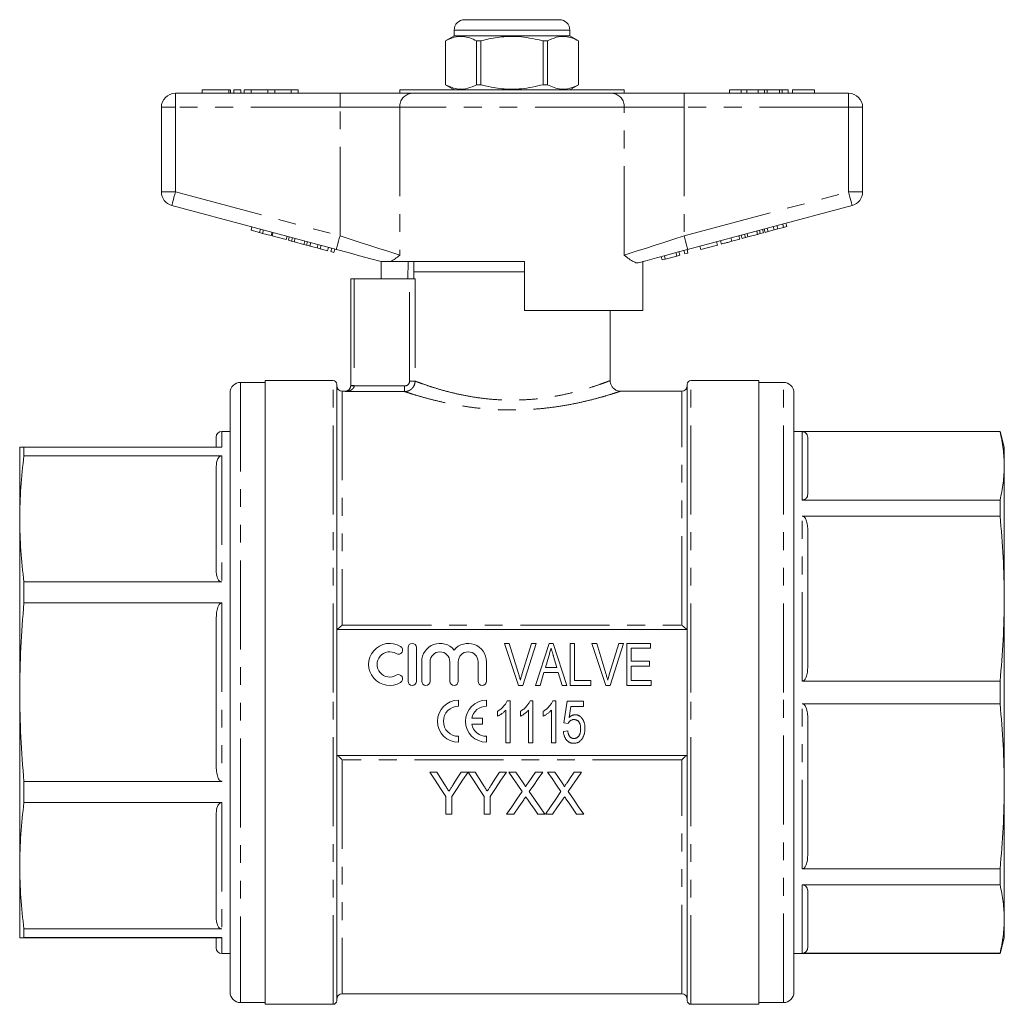
# Model space of a CAD drawing. Units: millimetres. Extents: x 168 to 239, y 88 to 258.
# Drawn here: x 168 to 239, y 188 to 258 of the extents above; entities that cross this region are included whole.
import ezdxf

# ---------------------------------------------------------------- set-up
doc = ezdxf.new("R2010")
doc.units = ezdxf.units.MM
doc.linetypes.add('PHANTOM', pattern=[12.7, 6.35, -1.27, 1.27, -1.27, 1.27, -1.27])

msp = doc.modelspace()

# ---------------------------------------------------------------- linework, layer by layer
at = {"color": 7, "linetype": 'Continuous', "lineweight": 15}
for p, q in [((200.034, 258.194), (203.409, 258.194)), ((203.409, 258.194), (206.784, 258.194)), ((199.284, 257.444), (199.284, 257.044)), ((207.534, 257.044), (207.534, 257.444)), ((199.284, 257.044), (198.659, 256.683)), ((198.659, 256.683), (198.659, 253.555)), ((198.663, 256.683), (198.659, 256.683)), ((198.663, 253.555), (198.663, 256.683)), ((207.534, 257.044), (199.284, 257.044)), ((200.881, 256.683), (200.881, 253.555)), ((201.191, 256.683), (200.881, 256.683)), ((201.191, 253.555), (201.191, 256.683)), ((205.628, 256.683), (205.628, 253.555)), ((205.937, 256.683), (205.628, 256.683)), ((205.937, 253.555), (205.937, 256.683)), ((208.159, 256.683), (207.534, 257.044)), ((208.159, 256.683), (208.156, 256.683)), ((208.156, 256.683), (208.156, 253.555)), ((208.159, 253.555), (208.159, 256.683)), ((179.409, 252.944), (191.146, 252.944)), ((181.323, 253.194), (181.323, 252.944)), ((181.323, 253.194), (183.224, 253.194)), ((183.224, 253.194), (183.344, 253.194)), ((183.344, 252.944), (183.344, 253.194)), ((183.574, 253.194), (183.574, 252.944)), ((183.574, 253.194), (184.074, 253.194)), ((184.074, 253.194), (184.074, 252.944)), ((184.324, 253.194), (184.324, 252.944)), ((184.324, 253.194), (184.824, 253.194)), ((184.824, 253.194), (184.824, 252.944)), ((184.824, 253.194), (185.998, 253.194)), ((185.998, 253.194), (185.998, 252.944)), ((185.998, 253.194), (186.498, 253.194)), ((186.498, 253.194), (186.498, 252.944)), ((186.498, 253.194), (187.672, 253.194)), ((187.672, 253.194), (187.672, 252.944)), ((187.672, 253.194), (188.172, 253.194)), ((188.172, 253.194), (188.172, 252.944)), ((191.146, 252.944), (196.265, 252.944)), ((195.409, 253.194), (195.409, 252.944)), ((195.409, 253.194), (203.409, 253.194)), ((196.23, 253.206), (196.23, 253.194)), ((196.265, 252.944), (210.554, 252.944)), ((196.342, 253.194), (196.342, 253.206)), ((196.657, 253.206), (196.657, 253.194)), ((196.749, 253.194), (196.749, 253.206)), ((197.015, 253.194), (197.015, 253.206)), ((197.3, 253.206), (197.3, 253.194)), ((197.429, 253.194), (197.429, 253.206)), ((197.746, 253.194), (197.746, 253.206)), ((197.972, 253.194), (197.972, 253.206)), ((198.255, 253.206), (198.255, 253.194)), ((198.659, 253.555), (199.284, 253.194)), ((198.663, 253.555), (198.659, 253.555)), ((198.865, 253.206), (198.865, 253.194)), ((199.493, 253.194), (199.493, 253.206)), ((200.22, 253.206), (200.22, 253.194)), ((200.401, 253.194), (200.401, 253.206)), ((200.606, 253.194), (200.606, 253.206)), ((200.69, 253.206), (200.69, 253.194)), ((200.866, 253.194), (200.866, 253.206)), ((201.191, 253.555), (200.881, 253.555)), ((201.362, 253.194), (201.362, 253.206)), ((202.385, 253.206), (202.385, 253.194)), ((203.409, 253.194), (211.409, 253.194)), ((203.546, 253.206), (203.546, 253.194)), ((203.884, 253.206), (203.884, 253.194)), ((204.162, 253.206), (204.162, 253.194)), ((204.787, 253.206), (204.787, 253.194)), ((204.804, 253.206), (204.804, 253.194)), ((205.395, 253.206), (205.395, 253.194)), ((205.439, 253.206), (205.439, 253.194)), ((205.937, 253.555), (205.628, 253.555)), ((205.822, 253.194), (205.822, 253.206)), ((205.823, 253.194), (205.823, 253.206)), ((206.206, 253.206), (206.206, 253.194)), ((206.652, 253.194), (206.652, 253.206)), ((206.725, 253.206), (206.725, 253.194)), ((206.785, 253.194), (206.785, 253.206)), ((207.165, 253.194), (207.165, 253.206)), ((207.347, 253.194), (207.347, 253.206)), ((207.534, 253.194), (208.159, 253.555)), ((207.657, 253.194), (207.657, 253.206)), ((208.052, 253.206), (208.052, 253.194)), ((208.119, 253.206), (208.119, 253.194)), ((208.159, 253.555), (208.156, 253.555)), ((208.17, 253.206), (208.17, 253.194)), ((208.286, 253.206), (208.286, 253.194)), ((208.648, 253.194), (208.648, 253.206)), ((208.659, 253.194), (208.659, 253.206)), ((208.78, 253.206), (208.78, 253.194)), ((208.783, 253.194), (208.783, 253.206)), ((208.855, 253.194), (208.855, 253.206)), ((209.012, 253.206), (209.012, 253.194)), ((209.018, 253.206), (209.018, 253.194)), ((209.121, 253.194), (209.121, 253.206)), ((209.186, 253.206), (209.186, 253.194)), ((209.279, 253.194), (209.279, 253.206)), ((209.292, 253.206), (209.292, 253.194)), ((209.5, 253.194), (209.5, 253.206)), ((209.503, 253.206), (209.503, 253.194)), ((209.568, 253.206), (209.568, 253.194)), ((209.602, 253.194), (209.602, 253.206)), ((209.649, 253.206), (209.649, 253.194)), ((209.694, 253.194), (209.694, 253.206)), ((209.786, 253.206), (209.786, 253.194)), ((210.009, 253.194), (210.009, 253.206)), ((210.046, 253.194), (210.046, 253.206)), ((210.233, 253.194), (210.233, 253.206)), ((210.347, 253.194), (210.347, 253.206)), ((210.416, 253.194), (210.416, 253.206)), ((210.554, 252.944), (215.673, 252.944)), ((210.583, 253.194), (210.583, 253.206)), ((211.409, 252.944), (211.409, 253.194)), ((215.673, 252.944), (227.409, 252.944)), ((218.909, 253.194), (218.909, 252.944)), ((219.75, 253.194), (218.909, 253.194)), ((219.75, 253.194), (219.75, 252.944)), ((220.156, 253.194), (219.75, 253.194)), ((220.156, 253.194), (220.156, 252.944)), ((220.961, 253.194), (220.156, 253.194)), ((221.407, 253.194), (220.961, 253.194)), ((220.961, 253.194), (220.961, 252.944)), ((221.407, 253.194), (221.407, 252.944)), ((221.598, 253.194), (221.407, 253.194)), ((221.598, 253.194), (221.598, 252.944)), ((222.472, 253.194), (221.598, 253.194)), ((222.472, 253.194), (222.472, 252.944)), ((222.664, 253.194), (222.472, 253.194)), ((222.664, 253.194), (222.664, 252.944)), ((223.108, 253.194), (222.664, 253.194)), ((223.108, 253.194), (223.108, 252.944)), ((223.397, 253.194), (223.397, 252.944)), ((224.967, 253.194), (223.397, 253.194)), ((224.967, 253.194), (224.967, 252.944)), ((178.409, 245.91), (178.409, 251.944)), ((228.409, 251.944), (228.409, 245.91)), ((190.887, 241.799), (179.151, 244.944)), ((227.668, 244.944), (215.932, 241.799)), ((184.805, 243.17), (184.87, 243.411)), ((184.805, 243.17), (185.412, 243.007)), ((185.412, 243.007), (185.477, 243.249)), ((185.629, 242.949), (185.693, 243.191)), ((220.925, 242.878), (220.86, 243.12)), ((221.11, 242.928), (221.045, 243.169)), ((221.341, 242.99), (221.277, 243.231)), ((221.457, 243.021), (221.392, 243.262)), ((221.457, 243.021), (221.673, 243.079)), ((221.673, 243.079), (221.609, 243.32)), ((221.673, 243.079), (222.098, 243.192)), ((222.098, 243.192), (222.033, 243.434)), ((222.098, 243.192), (222.357, 243.262)), ((222.357, 243.262), (222.292, 243.503)), ((222.357, 243.262), (222.778, 243.375)), ((222.778, 243.375), (222.714, 243.616)), ((222.778, 243.375), (222.995, 243.433)), ((222.995, 243.433), (222.931, 243.674)), ((185.412, 243.007), (185.629, 242.949)), ((185.629, 242.949), (186.235, 242.787)), ((186.235, 242.787), (186.3, 243.028)), ((186.31, 242.767), (186.375, 243.008)), ((186.31, 242.767), (187.307, 242.5)), ((187.307, 242.5), (187.372, 242.741)), ((187.465, 242.457), (187.53, 242.699)), ((187.465, 242.457), (187.697, 242.395)), ((187.697, 242.395), (187.762, 242.637)), ((187.697, 242.395), (187.882, 242.346)), ((187.882, 242.346), (187.947, 242.587)), ((188.574, 242.16), (188.639, 242.402)), ((218.336, 242.185), (218.271, 242.426)), ((219.081, 242.384), (219.016, 242.626)), ((219.081, 242.384), (219.658, 242.539)), ((219.658, 242.539), (219.593, 242.78)), ((219.816, 242.581), (219.751, 242.823)), ((219.816, 242.581), (220.048, 242.643)), ((220.048, 242.643), (219.983, 242.885)), ((220.048, 242.643), (220.233, 242.693)), ((220.233, 242.693), (220.168, 242.934)), ((220.233, 242.693), (220.925, 242.878)), ((220.925, 242.878), (221.11, 242.928)), ((221.11, 242.928), (221.341, 242.99)), ((187.882, 242.346), (188.574, 242.16)), ((188.574, 242.16), (188.759, 242.111)), ((188.759, 242.111), (188.824, 242.352)), ((188.759, 242.111), (188.99, 242.049)), ((188.99, 242.049), (189.055, 242.29)), ((188.997, 242.047), (189.062, 242.288)), ((188.997, 242.047), (189.517, 241.907)), ((189.517, 241.907), (189.582, 242.149)), ((189.517, 241.907), (189.734, 241.849)), ((189.734, 241.849), (189.799, 242.091)), ((189.734, 241.849), (190.254, 241.71)), ((190.254, 241.71), (190.319, 241.951)), ((190.493, 241.646), (190.557, 241.888)), ((190.709, 241.588), (190.774, 241.829)), ((215.735, 241.488), (215.671, 241.729)), ((215.952, 241.546), (215.887, 241.787)), ((216.862, 241.79), (216.797, 242.031)), ((216.862, 241.79), (218.054, 242.109)), ((218.054, 242.109), (217.989, 242.351)), ((190.493, 241.646), (190.709, 241.588)), ((214.11, 241.052), (214.045, 241.294)), ((214.11, 241.052), (214.34, 241.114)), ((214.34, 241.114), (214.275, 241.355)), ((214.34, 241.114), (215.15, 241.331)), ((215.15, 241.331), (215.085, 241.572)), ((215.15, 241.331), (215.367, 241.389)), ((215.367, 241.389), (215.302, 241.63)), ((215.735, 241.488), (215.952, 241.546)), ((194.034, 240.956), (194.034, 240.944)), ((194.078, 239.694), (194.078, 240.944)), ((204.309, 240.944), (194.775, 240.944)), ((196.01, 240.944), (195.993, 239.694)), ((196.409, 240.944), (196.409, 240.194)), ((204.309, 240.944), (204.309, 237.444)), ((212.731, 237.444), (212.731, 240.941)), ((212.784, 240.944), (212.74, 240.944)), ((212.784, 240.944), (212.784, 240.956)), ((191.909, 232.087), (191.909, 239.694)), ((191.909, 239.694), (192.159, 239.694)), ((192.159, 239.694), (196.107, 239.694)), ((196.502, 239.694), (196.107, 239.694)), ((196.409, 240.194), (196.409, 239.694)), ((196.409, 240.194), (203.409, 240.194)), ((204.309, 240.194), (196.409, 240.194)), ((203.409, 240.194), (204.309, 240.194)), ((212.731, 237.444), (204.309, 237.444)), ((210.409, 232.435), (210.409, 237.444)), ((185.809, 232.319), (184.059, 232.319)), ((190.659, 232.444), (185.809, 232.444)), ((185.809, 210.194), (185.809, 232.444)), ((190.909, 210.194), (190.909, 232.194)), ((215.909, 210.194), (215.909, 232.194)), ((221.009, 232.444), (216.159, 232.444)), ((221.009, 232.444), (221.009, 187.944)), ((222.759, 232.319), (221.009, 232.319)), ((183.309, 231.569), (183.309, 188.819)), ((191.509, 231.694), (191.309, 231.694)), ((195.756, 231.662), (191.509, 231.662)), ((211.131, 231.685), (211.132, 231.685)), ((215.509, 231.694), (211.132, 231.694)), ((223.509, 210.194), (223.509, 231.569)), ((182.309, 227.699), (182.309, 228.419)), ((183.309, 228.819), (182.709, 228.819)), ((238.208, 228.819), (223.509, 228.819)), ((238.208, 228.801), (224.109, 228.801)), ((238.509, 227.694), (238.208, 228.819)), ((238.208, 228.801), (238.208, 228.819)), ((168.309, 222.579), (168.309, 227.694)), ((168.611, 227.7), (168.611, 227.083)), ((168.611, 227.7), (182.709, 227.7)), ((224.509, 228.309), (224.509, 224.414)), ((238.509, 227.694), (238.509, 226.362)), ((182.709, 227.083), (168.611, 227.083)), ((238.509, 226.362), (238.509, 216.891)), ((182.309, 218.984), (182.309, 226.175)), ((224.109, 223.922), (238.208, 223.922)), ((238.208, 222.781), (238.208, 223.922)), ((238.208, 222.781), (224.109, 222.781)), ((168.309, 210.21), (168.309, 222.579)), ((224.509, 221.593), (224.509, 212.189)), ((168.611, 218.076), (168.611, 216.585)), ((168.611, 218.076), (182.709, 218.076)), ((182.709, 216.585), (168.611, 216.585)), ((238.509, 216.891), (238.509, 203.497)), ((182.309, 205.12), (182.309, 215.299)), ((215.909, 214.694), (190.909, 214.694)), ((203.867, 210.694), (202.88, 213.694)), ((202.88, 213.694), (203.217, 213.694)), ((203.217, 213.694), (203.873, 211.544)), ((204.137, 211.544), (204.794, 213.694)), ((205.131, 213.694), (204.183, 210.694)), ((204.794, 213.694), (205.131, 213.694)), ((205.081, 210.694), (206.053, 213.694)), ((206.053, 213.694), (206.343, 213.694)), ((206.343, 213.694), (207.315, 210.694)), ((207.563, 210.694), (207.563, 213.694)), ((207.563, 213.694), (207.871, 213.694)), ((207.871, 213.694), (207.871, 211.04)), ((210.098, 210.694), (209.111, 213.694)), ((209.111, 213.694), (209.448, 213.694)), ((209.448, 213.694), (210.103, 211.544)), ((210.367, 211.544), (211.025, 213.694)), ((211.362, 213.694), (210.414, 210.694)), ((211.025, 213.694), (211.362, 213.694)), ((211.602, 213.694), (213.294, 213.694)), ((211.602, 210.694), (211.602, 213.694)), ((213.294, 213.694), (213.294, 213.348)), ((195.996, 213.394), (195.996, 210.994)), ((196.596, 210.994), (196.596, 213.394)), ((213.294, 213.348), (211.909, 213.348)), ((211.909, 213.348), (211.909, 212.425)), ((196.971, 212.39), (196.971, 210.994)), ((197.571, 210.994), (197.571, 212.39)), ((198.979, 212.39), (198.979, 210.994)), ((199.579, 210.994), (199.579, 212.39)), ((200.988, 212.39), (200.988, 210.994)), ((201.588, 210.994), (201.588, 212.39)), ((206.032, 212.789), (205.786, 211.963)), ((206.609, 211.963), (206.375, 212.75)), ((211.909, 212.425), (213.217, 212.425)), ((213.217, 212.425), (213.217, 212.079)), ((205.683, 211.617), (205.409, 210.694)), ((206.712, 211.617), (205.683, 211.617)), ((205.786, 211.963), (206.609, 211.963)), ((206.986, 210.694), (206.712, 211.617)), ((213.217, 212.079), (211.909, 212.079)), ((211.909, 212.079), (211.909, 211.04)), ((207.871, 211.04), (209.025, 211.04)), ((209.025, 211.04), (209.025, 210.694)), ((211.909, 211.04), (213.332, 211.04)), ((213.332, 211.04), (213.332, 210.694)), ((224.109, 211.001), (238.208, 211.001)), ((238.208, 209.387), (238.208, 211.001)), ((168.309, 197.831), (168.309, 210.21)), ((185.809, 187.944), (185.809, 210.194)), ((190.909, 188.194), (190.909, 210.194)), ((204.183, 210.694), (203.867, 210.694)), ((205.409, 210.694), (205.081, 210.694)), ((207.315, 210.694), (206.986, 210.694)), ((209.025, 210.694), (207.563, 210.694)), ((210.414, 210.694), (210.098, 210.694)), ((213.332, 210.694), (211.602, 210.694)), ((215.909, 188.194), (215.909, 210.194)), ((223.509, 188.819), (223.509, 210.194)), ((199.593, 209.214), (199.593, 209.639)), ((201.593, 209.214), (201.593, 209.639)), ((203.073, 209.603), (203.271, 209.603)), ((203.271, 209.603), (203.271, 206.603)), ((204.7, 209.603), (204.898, 209.603)), ((204.898, 209.603), (204.898, 206.603)), ((206.327, 209.603), (206.525, 209.603)), ((206.525, 209.603), (206.525, 206.603)), ((207.113, 208.026), (207.344, 209.565)), ((207.344, 209.565), (208.498, 209.565)), ((208.498, 209.565), (208.498, 209.18)), ((238.208, 209.387), (224.109, 209.387)), ((202.386, 208.499), (202.386, 208.853)), ((202.963, 206.603), (202.963, 208.941)), ((204.013, 208.499), (204.013, 208.853)), ((204.59, 206.603), (204.59, 208.941)), ((205.64, 208.499), (205.64, 208.853)), ((206.217, 206.603), (206.217, 208.941)), ((207.599, 209.18), (207.486, 208.403)), ((208.498, 209.18), (207.599, 209.18)), ((201.296, 208.352), (200.54, 208.352)), ((201.296, 207.927), (201.296, 208.352)), ((207.421, 207.988), (207.113, 208.026)), ((224.509, 208.199), (224.509, 198.795)), ((200.54, 207.927), (201.296, 207.927)), ((207.075, 207.411), (207.383, 207.449)), ((199.593, 206.639), (199.593, 207.064)), ((201.593, 206.639), (201.593, 207.064)), ((203.271, 206.603), (202.963, 206.603)), ((204.898, 206.603), (204.59, 206.603)), ((206.525, 206.603), (206.217, 206.603)), ((190.909, 205.694), (215.909, 205.694)), ((198.048, 204.51), (197.548, 204.51)), ((200.278, 204.51), (199.778, 204.51)), ((200.779, 204.51), (200.283, 204.51)), ((203.009, 204.51), (202.508, 204.51)), ((203.686, 204.51), (203.177, 204.51)), ((205.6, 204.51), (205.083, 204.51)), ((206.456, 204.51), (205.946, 204.51)), ((208.369, 204.51), (207.852, 204.51)), ((168.611, 203.835), (168.611, 202.343)), ((168.611, 203.835), (182.709, 203.835)), ((238.509, 203.497), (238.509, 194.026)), ((182.709, 202.343), (168.611, 202.343)), ((198.701, 202.781), (198.701, 201.51)), ((199.124, 201.51), (199.124, 202.781)), ((201.432, 202.781), (201.432, 201.51)), ((201.855, 201.51), (201.855, 202.781)), ((182.309, 194.229), (182.309, 201.433)), ((198.701, 201.51), (199.124, 201.51)), ((201.432, 201.51), (201.855, 201.51)), ((203.023, 201.51), (203.539, 201.51)), ((205.243, 201.51), (205.754, 201.51)), ((205.792, 201.51), (206.308, 201.51)), ((208.013, 201.51), (208.523, 201.51)), ((168.309, 192.694), (168.309, 197.831)), ((224.109, 197.607), (238.208, 197.607)), ((238.208, 196.466), (238.208, 197.607)), ((238.208, 196.466), (224.109, 196.466)), ((224.509, 195.974), (224.509, 192.078)), ((238.509, 194.026), (238.509, 192.694)), ((168.611, 193.319), (168.611, 192.7)), ((168.611, 193.319), (182.709, 193.319)), ((182.709, 192.7), (168.611, 192.7)), ((168.611, 192.688), (182.709, 192.688)), ((182.309, 191.969), (182.309, 192.699)), ((238.208, 191.569), (238.509, 192.694)), ((182.709, 191.569), (183.309, 191.569)), ((223.509, 191.569), (238.208, 191.569)), ((224.109, 191.586), (238.208, 191.586)), ((238.208, 191.569), (238.208, 191.586)), ((191.309, 188.694), (215.509, 188.694)), ((184.059, 188.069), (185.809, 188.069)), ((185.809, 187.944), (190.659, 187.944)), ((216.159, 187.944), (221.009, 187.944)), ((221.009, 188.069), (222.759, 188.069))]:
    msp.add_line(p, q, dxfattribs=at)
at = {"color": 8, "linetype": 'PHANTOM', "lineweight": 0}
for p, q in [((203.409, 257.444), (199.284, 257.444)), ((207.534, 257.444), (203.409, 257.444)), ((179.409, 251.944), (179.409, 252.944)), ((183.224, 253.194), (183.224, 252.944)), ((191.146, 251.944), (191.146, 252.944)), ((215.673, 251.944), (215.673, 252.944)), ((227.409, 251.944), (227.409, 252.944)), ((178.409, 251.944), (179.409, 251.944)), ((191.146, 251.944), (179.409, 251.944)), ((179.409, 251.944), (179.409, 245.91)), ((195.412, 251.944), (191.146, 251.944)), ((191.146, 242.765), (191.146, 251.944)), ((195.412, 251.944), (195.412, 241.393)), ((211.407, 251.944), (195.412, 251.944)), ((211.407, 241.393), (211.407, 251.944)), ((215.673, 251.944), (211.407, 251.944)), ((215.673, 251.944), (215.673, 242.765)), ((227.409, 251.944), (215.673, 251.944)), ((227.409, 245.91), (227.409, 251.944)), ((227.409, 251.944), (228.409, 251.944)), ((178.409, 245.91), (179.409, 245.91)), ((179.409, 245.91), (191.146, 242.765)), ((215.673, 242.765), (227.409, 245.91)), ((227.409, 245.91), (228.409, 245.91)), ((192.159, 239.694), (192.159, 232.087)), ((196.107, 232.408), (196.107, 239.694)), ((196.502, 239.694), (196.502, 232.408)), ((184.059, 232.319), (184.059, 188.069)), ((190.659, 210.194), (190.659, 232.444)), ((191.909, 232.087), (192.159, 232.087)), ((192.159, 232.061), (195.756, 232.061)), ((195.756, 232.061), (195.756, 231.662)), ((196.107, 232.408), (196.502, 232.408)), ((216.159, 210.194), (216.159, 232.444)), ((222.759, 210.194), (222.759, 232.319)), ((191.309, 231.694), (191.309, 215.004)), ((191.509, 231.662), (191.509, 231.694)), ((215.509, 215.004), (215.509, 231.694)), ((182.709, 228.819), (182.709, 227.7)), ((224.109, 223.922), (224.109, 228.801)), ((182.709, 227.083), (182.709, 218.076)), ((224.109, 211.001), (224.109, 222.781)), ((182.709, 216.585), (182.709, 203.835)), ((191.309, 215.004), (215.509, 215.004)), ((190.659, 187.944), (190.659, 210.194)), ((216.159, 187.944), (216.159, 210.194)), ((222.759, 188.069), (222.759, 210.194)), ((224.109, 197.607), (224.109, 209.387)), ((191.309, 205.383), (191.309, 188.694)), ((215.509, 205.383), (191.309, 205.383)), ((215.509, 188.694), (215.509, 205.383)), ((182.709, 202.343), (182.709, 193.319)), ((224.109, 191.586), (224.109, 196.466)), ((182.709, 192.7), (182.709, 191.569))]:
    msp.add_line(p, q, dxfattribs=at)
at = {"color": 8, "linetype": 'PHANTOM', "lineweight": 0, "flags": 128}
for points in [[(179.151, 244.944), (179.156, 244.962), (179.17, 245.017), (179.194, 245.107), (179.226, 245.227), (179.266, 245.373), (179.31, 245.54), (179.359, 245.721), (179.409, 245.91)], [(227.409, 245.91), (227.46, 245.721), (227.508, 245.54), (227.553, 245.373), (227.592, 245.227), (227.625, 245.107), (227.648, 245.017), (227.663, 244.962), (227.668, 244.944)], [(190.887, 241.799), (190.892, 241.818), (190.907, 241.873), (190.931, 241.962), (190.963, 242.082), (191.002, 242.228), (191.047, 242.395), (191.095, 242.577), (191.146, 242.765)], [(191.146, 242.765), (191.873, 242.531), (192.585, 242.302), (193.266, 242.083), (193.903, 241.879), (194.48, 241.693), (194.987, 241.53), (195.412, 241.393)], [(211.407, 241.393), (211.832, 241.53), (212.339, 241.693), (212.916, 241.879), (213.552, 242.083), (214.234, 242.302), (214.945, 242.531), (215.673, 242.765)], [(215.673, 242.765), (215.723, 242.577), (215.772, 242.395), (215.817, 242.228), (215.856, 242.082), (215.888, 241.962), (215.912, 241.873), (215.927, 241.818), (215.932, 241.799)], [(191.909, 232.071), (191.914, 232.071), (191.928, 232.07), (191.951, 232.069), (191.982, 232.068), (192.02, 232.067), (192.063, 232.065), (192.11, 232.063), (192.159, 232.061)]]:
    msp.add_lwpolyline(points, dxfattribs=at)
at = {"color": 7, "linetype": 'Continuous', "lineweight": 15, "flags": 128}
for points in [[(194.079, 240.944), (193.337, 241.143), (192.548, 241.354), (191.726, 241.574), (190.887, 241.799)], [(215.932, 241.799), (215.179, 241.597), (214.438, 241.399), (213.721, 241.207), (213.039, 241.024), (212.403, 240.854)], [(197.548, 204.51), (197.936, 203.928), (198.32, 203.352), (198.701, 202.781)], [(198.63, 203.592), (198.34, 204.049), (198.048, 204.51)], [(199.124, 202.781), (199.506, 203.352), (199.89, 203.928), (200.278, 204.51)], [(199.778, 204.51), (199.497, 204.067), (199.219, 203.627)], [(200.283, 204.51), (200.67, 203.928), (201.053, 203.352), (201.432, 202.781)], [(201.361, 203.592), (201.071, 204.049), (200.779, 204.51)], [(201.855, 202.781), (202.236, 203.352), (202.621, 203.928), (203.009, 204.51)], [(202.508, 204.51), (202.228, 204.067), (201.95, 203.627)], [(203.177, 204.51), (203.497, 204.044), (203.816, 203.582), (204.132, 203.124)], [(204.21, 203.75), (203.949, 204.129), (203.686, 204.51)], [(205.083, 204.51), (204.821, 204.128), (204.561, 203.749)], [(204.645, 203.119), (204.961, 203.579), (205.279, 204.043), (205.6, 204.51)], [(205.946, 204.51), (206.266, 204.044), (206.585, 203.582), (206.901, 203.124)], [(206.979, 203.75), (206.718, 204.129), (206.456, 204.51)], [(207.852, 204.51), (207.591, 204.128), (207.331, 203.749)], [(207.414, 203.119), (207.73, 203.579), (208.049, 204.043), (208.369, 204.51)], [(204.132, 203.124), (203.758, 202.58), (203.389, 202.042), (203.023, 201.51)], [(205.754, 201.51), (205.388, 202.04), (205.018, 202.577), (204.645, 203.119)], [(206.901, 203.124), (206.527, 202.58), (206.158, 202.042), (205.792, 201.51)], [(208.523, 201.51), (208.157, 202.04), (207.788, 202.577), (207.414, 203.119)], [(203.539, 201.51), (203.892, 202.023), (204.249, 202.542)], [(204.513, 202.57), (204.758, 202.214), (205.002, 201.86), (205.243, 201.51)], [(206.308, 201.51), (206.661, 202.023), (207.018, 202.542)], [(207.283, 202.57), (207.528, 202.214), (207.771, 201.86), (208.013, 201.51)]]:
    msp.add_lwpolyline(points, dxfattribs=at)
at = {"color": 7, "linetype": 'Continuous', "lineweight": 15}
for centre, radius, start, end in [((200.034, 257.444), 0.75, 90, 180), ((206.784, 257.444), 0.75, 0, 90), ((179.409, 251.944), 1, 90, 180), ((227.409, 251.944), 1, 0, 90), ((179.409, 245.91), 1, 180, 255), ((227.409, 245.91), 1, 285, 0), ((184.059, 231.569), 0.75, 90, 180), ((190.659, 232.194), 0.25, 0, 90), ((191.309, 232.094), 0.4, 180, 270), ((191.509, 232.094), 0.4, 270, 0), ((215.509, 232.094), 0.4, 270, 0), ((216.159, 232.194), 0.25, 90, 180), ((222.759, 231.569), 0.75, 0, 90), ((182.709, 228.419), 0.4, 90, 180), ((194.689, 212.194), 1.5, 58.62081, 301.37919), ((196.296, 213.394), 0.3, 0, 180), ((198.275, 212.39), 1.304, 39.64611, 180), ((200.284, 212.39), 1.304, 0, 140.35389), ((194.689, 212.194), 0.9, 58.62081, 301.37919), ((195.314, 213.218), 0.3, 238.62081, 58.62081), ((198.275, 212.39), 0.704, 0, 180), ((200.284, 212.39), 0.704, 0, 180), ((195.314, 211.169), 0.3, 301.37919, 121.37919), ((196.296, 210.994), 0.3, 180, 0), ((197.271, 210.994), 0.3, 180, 0), ((199.279, 210.994), 0.3, 180, 0), ((201.288, 210.994), 0.3, 180, 0), ((199.593, 208.139), 1.5, 90, 270), ((201.593, 208.139), 1.5, 90, 270), ((199.593, 208.139), 1.075, 90, 270), ((201.593, 208.139), 1.075, 90, 168.599), ((201.593, 208.139), 1.075, 191.401, 270), ((182.709, 191.969), 0.4, 180, 270), ((184.059, 188.819), 0.75, 180, 270), ((191.309, 188.294), 0.4, 90, 180), ((215.509, 188.294), 0.4, 0, 90), ((222.759, 188.819), 0.75, 270, 0), ((190.659, 188.194), 0.25, 270, 0), ((216.159, 188.194), 0.25, 180, 270)]:
    msp.add_arc(centre, radius, start, end, dxfattribs=at)
at = {"color": 8, "linetype": 'PHANTOM', "lineweight": 0}
for centre, start, end in [((196.344, 252.012), 94.89257, 184.17222), ((210.474, 252.012), 355.82778, 85.10743)]:
    msp.add_arc(centre, 0.935, start, end, dxfattribs=at)
at = {"color": 7, "linetype": 'Continuous', "lineweight": 15}
for points, knots in [([(198.663, 256.683), (198.87, 256.781), (199.289, 256.98), (199.881, 257.025), (200.415, 256.911), (200.725, 256.759), (200.881, 256.683)], [0, 0, 0, 0, 0.283856, 0.574172, 0.785714, 1, 1, 1, 1]), ([(201.191, 256.683), (201.33, 256.719), (201.865, 256.857), (202.827, 257.01), (204.191, 257.012), (205.114, 256.801), (205.628, 256.683)], [0, 0, 0, 0, 0.09581, 0.369092, 0.649056, 1, 1, 1, 1]), ([(205.937, 256.683), (206.145, 256.781), (206.564, 256.98), (207.155, 257.025), (207.69, 256.911), (208, 256.759), (208.156, 256.683)], [0, 0, 0, 0, 0.283856, 0.574172, 0.785714, 1, 1, 1, 1]), ([(200.881, 253.555), (200.674, 253.457), (200.255, 253.258), (199.663, 253.213), (199.129, 253.327), (198.819, 253.478), (198.663, 253.555)], [0, 0, 0, 0, 0.283856, 0.574172, 0.785714, 1, 1, 1, 1]), ([(205.628, 253.555), (205.114, 253.437), (204.201, 253.228), (202.838, 253.227), (201.875, 253.378), (201.33, 253.519), (201.191, 253.555)], [0, 0, 0, 0, 0.350942, 0.623886, 0.90419, 1, 1, 1, 1]), ([(208.156, 253.555), (207.949, 253.457), (207.53, 253.258), (206.938, 253.213), (206.403, 253.327), (206.093, 253.478), (205.937, 253.555)], [0, 0, 0, 0, 0.283856, 0.574172, 0.785714, 1, 1, 1, 1]), ([(218.336, 242.185), (218.344, 242.187), (218.359, 242.191), (218.515, 242.232), (218.795, 242.307), (218.985, 242.358), (219.081, 242.384)], [0, 0, 0, 0, 0.28097, 0.56033, 0.779217, 1, 1, 1, 1]), ([(195.412, 241.393), (195.41, 241.393), (195.291, 241.303), (195.065, 241.126), (194.872, 241.005), (194.775, 240.944)], [0, 0, 0, 0, 0.005568, 0.5003381, 1, 1, 1, 1]), ([(212.403, 240.854), (212.353, 240.85), (212.253, 240.842), (212.042, 240.937), (211.767, 241.119), (211.534, 241.298), (211.409, 241.393), (211.407, 241.393)], [0, 0, 0, 0, 0.196655, 0.398076, 0.695234, 0.996787, 1, 1, 1, 1]), ([(194.079, 240.944), (194.094, 240.944), (194.136, 240.944), (194.343, 240.944), (194.564, 240.944), (194.71, 240.944), (194.775, 240.944)], [0, 0, 0, 0, 0.170998, 0.465827, 0.765002, 1, 1, 1, 1]), ([(191.909, 232.071), (191.907, 232.032), (191.9, 231.995), (191.879, 231.928), (191.865, 231.9), (191.818, 231.822), (191.782, 231.785), (191.707, 231.726), (191.669, 231.705), (191.59, 231.674), (191.549, 231.665), (191.509, 231.662)], [0, 0, 0, 0, 0.125, 0.125, 0.25, 0.25, 0.5, 0.5, 0.75, 0.75, 1, 1, 1, 1]), ([(211.132, 231.697), (211.112, 231.697), (211.026, 231.696), (210.862, 231.744), (210.669, 231.858), (210.515, 232.036), (210.422, 232.235), (210.417, 232.376), (210.414, 232.437)], [0, 0, 0, 0, 0.051695, 0.229504, 0.437327, 0.633537, 0.839321, 1, 1, 1, 1]), ([(224.109, 228.801), (224.127, 228.801), (224.166, 228.799), (224.231, 228.783), (224.331, 228.736), (224.431, 228.632), (224.498, 228.482), (224.506, 228.367), (224.509, 228.309)], [0, 0, 0, 0, 0.036604, 0.082082, 0.159062, 0.36941, 0.681153, 1, 1, 1, 1]), ([(238.208, 228.801), (238.295, 228.396), (238.469, 227.584), (238.496, 226.769), (238.509, 226.362)], [0, 0, 0, 0, 0.499491, 1, 1, 1, 1]), ([(168.611, 227.7), (168.524, 227.699), (168.35, 227.697), (168.323, 227.695), (168.309, 227.694)], [0, 0, 0, 0, 0.499491, 1, 1, 1, 1]), ([(168.309, 222.579), (168.323, 223.33), (168.35, 224.834), (168.524, 226.333), (168.611, 227.083)], [0, 0, 0, 0, 0.499456, 1, 1, 1, 1]), ([(182.309, 226.175), (182.318, 226.366), (182.329, 226.6), (182.44, 226.872), (182.505, 226.976), (182.583, 227.044), (182.64, 227.074), (182.686, 227.083), (182.706, 227.083), (182.709, 227.083)], [0, 0, 0, 0, 0.5664636, 0.6977411, 0.8448673, 0.9012218, 0.9580945, 0.9929633, 1, 1, 1, 1]), ([(238.509, 226.362), (238.496, 225.955), (238.469, 225.14), (238.295, 224.329), (238.208, 223.922)], [0, 0, 0, 0, 0.4994558, 1, 1, 1, 1]), ([(224.509, 224.414), (224.501, 224.311), (224.49, 224.184), (224.379, 224.037), (224.314, 223.98), (224.236, 223.944), (224.179, 223.927), (224.133, 223.922), (224.113, 223.922), (224.109, 223.922)], [0, 0, 0, 0, 0.5664631, 0.6977407, 0.8448666, 0.9012215, 0.9580945, 0.9929633, 1, 1, 1, 1]), ([(224.109, 222.781), (224.127, 222.779), (224.166, 222.775), (224.231, 222.735), (224.331, 222.622), (224.431, 222.371), (224.498, 222.008), (224.506, 221.732), (224.509, 221.593)], [0, 0, 0, 0, 0.0366035, 0.0820816, 0.1590617, 0.3694097, 0.6811533, 1, 1, 1, 1]), ([(238.208, 222.781), (238.295, 221.802), (238.469, 219.842), (238.496, 217.875), (238.509, 216.891)], [0, 0, 0, 0, 0.499491, 1, 1, 1, 1]), ([(168.611, 218.076), (168.524, 218.824), (168.35, 220.323), (168.323, 221.827), (168.309, 222.579)], [0, 0, 0, 0, 0.499491, 1, 1, 1, 1]), ([(182.709, 218.076), (182.692, 218.077), (182.653, 218.08), (182.588, 218.11), (182.487, 218.197), (182.388, 218.389), (182.32, 218.666), (182.313, 218.877), (182.309, 218.984)], [0, 0, 0, 0, 0.036603, 0.082082, 0.159062, 0.36941, 0.681154, 1, 1, 1, 1]), ([(168.309, 210.21), (168.323, 211.273), (168.35, 213.401), (168.524, 215.523), (168.611, 216.585)], [0, 0, 0, 0, 0.4994558, 1, 1, 1, 1]), ([(182.309, 215.299), (182.318, 215.569), (182.329, 215.901), (182.44, 216.286), (182.505, 216.432), (182.583, 216.529), (182.64, 216.572), (182.686, 216.584), (182.706, 216.585), (182.709, 216.585)], [0, 0, 0, 0, 0.566463, 0.697741, 0.844867, 0.901222, 0.958095, 0.992963, 1, 1, 1, 1]), ([(238.509, 216.891), (238.496, 215.909), (238.469, 213.942), (238.295, 211.982), (238.208, 211.001)], [0, 0, 0, 0, 0.499456, 1, 1, 1, 1]), ([(190.919, 214.694), (190.931, 214.694), (190.953, 214.705), (191.009, 214.743), (191.043, 214.768), (191.149, 214.855), (191.23, 214.928), (191.309, 215.004)], [0, 0, 0, 0, 0.25, 0.25, 0.5, 0.5, 1, 1, 1, 1]), ([(215.9, 214.694), (215.888, 214.694), (215.866, 214.705), (215.81, 214.743), (215.776, 214.768), (215.67, 214.855), (215.589, 214.928), (215.509, 215.004)], [0, 0, 0, 0, 0.25, 0.25, 0.5, 0.5, 1, 1, 1, 1]), ([(206.198, 213.348), (206.17, 213.255), (206.115, 213.069), (206.06, 212.883), (206.032, 212.789)], [0, 0, 0, 0, 0.497233, 1, 1, 1, 1]), ([(206.375, 212.75), (206.366, 212.781), (206.349, 212.84), (206.323, 212.927), (206.298, 213.009), (206.275, 213.086), (206.254, 213.158), (206.234, 213.225), (206.215, 213.288), (206.203, 213.329), (206.198, 213.348)], [0, 0, 0, 0, 0.152886, 0.297827, 0.434823, 0.564523, 0.68508, 0.797966, 0.903555, 1, 1, 1, 1]), ([(224.509, 212.189), (224.501, 211.94), (224.49, 211.632), (224.379, 211.277), (224.314, 211.142), (224.236, 211.053), (224.179, 211.013), (224.133, 211.002), (224.113, 211.001), (224.109, 211.001)], [0, 0, 0, 0, 0.566463, 0.697741, 0.844867, 0.901222, 0.958095, 0.992963, 1, 1, 1, 1]), ([(203.873, 211.544), (203.885, 211.501), (203.91, 211.418), (203.945, 211.295), (203.977, 211.176), (203.996, 211.098), (204.006, 211.059)], [0, 0, 0, 0, 0.264586, 0.518312, 0.764683, 1, 1, 1, 1]), ([(204.006, 211.059), (204.025, 211.14), (204.065, 211.303), (204.113, 211.463), (204.137, 211.544)], [0, 0, 0, 0, 0.497812, 1, 1, 1, 1]), ([(210.103, 211.544), (210.116, 211.501), (210.141, 211.418), (210.176, 211.295), (210.208, 211.176), (210.227, 211.098), (210.236, 211.059)], [0, 0, 0, 0, 0.264586, 0.518312, 0.764683, 1, 1, 1, 1]), ([(210.236, 211.059), (210.256, 211.14), (210.296, 211.303), (210.343, 211.463), (210.367, 211.544)], [0, 0, 0, 0, 0.497812, 1, 1, 1, 1]), ([(168.611, 203.835), (168.524, 204.894), (168.35, 207.016), (168.323, 209.144), (168.309, 210.21)], [0, 0, 0, 0, 0.499491, 1, 1, 1, 1]), ([(202.386, 208.853), (202.426, 208.878), (202.505, 208.927), (202.616, 209.012), (202.72, 209.103), (202.814, 209.202), (202.898, 209.302), (202.97, 209.403), (203.028, 209.503), (203.058, 209.571), (203.073, 209.603)], [0, 0, 0, 0, 0.136341, 0.270479, 0.404, 0.536886, 0.66536, 0.785116, 0.896158, 1, 1, 1, 1]), ([(204.013, 208.853), (204.053, 208.878), (204.132, 208.927), (204.243, 209.012), (204.347, 209.103), (204.441, 209.202), (204.525, 209.302), (204.597, 209.403), (204.655, 209.503), (204.685, 209.571), (204.7, 209.603)], [0, 0, 0, 0, 0.136341, 0.270479, 0.404, 0.536886, 0.66536, 0.785116, 0.896158, 1, 1, 1, 1]), ([(205.64, 208.853), (205.68, 208.878), (205.759, 208.927), (205.87, 209.012), (205.974, 209.103), (206.068, 209.202), (206.152, 209.302), (206.224, 209.403), (206.282, 209.503), (206.312, 209.571), (206.327, 209.603)], [0, 0, 0, 0, 0.136341, 0.270479, 0.404, 0.536886, 0.66536, 0.785116, 0.896158, 1, 1, 1, 1]), ([(224.109, 209.387), (224.127, 209.385), (224.166, 209.381), (224.231, 209.341), (224.331, 209.228), (224.431, 208.977), (224.498, 208.614), (224.506, 208.338), (224.509, 208.199)], [0, 0, 0, 0, 0.036604, 0.082082, 0.159062, 0.36941, 0.681153, 1, 1, 1, 1]), ([(238.208, 209.387), (238.295, 208.408), (238.469, 206.448), (238.496, 204.481), (238.509, 203.497)], [0, 0, 0, 0, 0.499491, 1, 1, 1, 1]), ([(202.963, 208.941), (202.945, 208.92), (202.907, 208.876), (202.842, 208.813), (202.77, 208.749), (202.691, 208.688), (202.61, 208.63), (202.532, 208.578), (202.459, 208.534), (202.41, 208.51), (202.386, 208.499)], [0, 0, 0, 0, 0.115216, 0.238359, 0.370496, 0.510334, 0.648697, 0.776734, 0.893098, 1, 1, 1, 1]), ([(204.59, 208.941), (204.572, 208.92), (204.534, 208.876), (204.469, 208.813), (204.397, 208.749), (204.318, 208.688), (204.237, 208.63), (204.159, 208.578), (204.086, 208.534), (204.037, 208.51), (204.013, 208.499)], [0, 0, 0, 0, 0.115216, 0.238359, 0.370496, 0.510334, 0.648697, 0.776734, 0.893098, 1, 1, 1, 1]), ([(206.217, 208.941), (206.199, 208.92), (206.161, 208.876), (206.096, 208.813), (206.023, 208.749), (205.944, 208.688), (205.864, 208.63), (205.786, 208.578), (205.712, 208.534), (205.664, 208.51), (205.64, 208.499)], [0, 0, 0, 0, 0.115216, 0.238359, 0.370496, 0.510334, 0.648697, 0.776734, 0.893098, 1, 1, 1, 1]), ([(207.828, 208.257), (207.804, 208.256), (207.757, 208.255), (207.691, 208.241), (207.631, 208.217), (207.578, 208.183), (207.532, 208.142), (207.49, 208.096), (207.452, 208.045), (207.432, 208.007), (207.421, 207.988)], [0, 0, 0, 0, 0.140879, 0.270299, 0.392835, 0.512411, 0.63099, 0.750244, 0.872471, 1, 1, 1, 1]), ([(207.486, 208.403), (207.503, 208.419), (207.535, 208.45), (207.587, 208.491), (207.64, 208.525), (207.693, 208.554), (207.747, 208.576), (207.801, 208.591), (207.857, 208.602), (207.894, 208.603), (207.912, 208.603)], [0, 0, 0, 0, 0.143497, 0.279868, 0.40924, 0.533333, 0.65275, 0.77047, 0.885397, 1, 1, 1, 1]), ([(208.306, 207.609), (208.305, 207.634), (208.305, 207.681), (208.299, 207.751), (208.289, 207.816), (208.277, 207.877), (208.26, 207.935), (208.241, 207.988), (208.216, 208.038), (208.189, 208.083), (208.158, 208.125), (208.122, 208.16), (208.083, 208.19), (208.04, 208.215), (207.992, 208.233), (207.941, 208.248), (207.886, 208.255), (207.848, 208.256), (207.828, 208.257)], [0, 0, 0, 0, 0.080376, 0.156348, 0.228255, 0.296843, 0.362705, 0.424605, 0.484695, 0.543204, 0.599584, 0.653607, 0.707618, 0.762188, 0.817468, 0.874829, 0.935371, 1, 1, 1, 1]), ([(207.912, 208.603), (207.936, 208.602), (207.984, 208.601), (208.054, 208.588), (208.121, 208.566), (208.186, 208.537), (208.246, 208.498), (208.304, 208.45), (208.36, 208.395), (208.412, 208.331), (208.459, 208.261), (208.501, 208.186), (208.535, 208.105), (208.564, 208.02), (208.586, 207.93), (208.602, 207.835), (208.612, 207.735), (208.613, 207.667), (208.613, 207.632)], [0, 0, 0, 0, 0.054282, 0.107517, 0.160214, 0.212948, 0.266944, 0.322802, 0.381557, 0.443483, 0.507235, 0.571712, 0.637235, 0.704924, 0.774147, 0.846531, 0.921392, 1, 1, 1, 1]), ([(207.82, 206.565), (207.794, 206.566), (207.744, 206.567), (207.67, 206.578), (207.599, 206.596), (207.532, 206.621), (207.469, 206.654), (207.41, 206.694), (207.354, 206.742), (207.302, 206.796), (207.254, 206.856), (207.213, 206.922), (207.175, 206.991), (207.145, 207.067), (207.118, 207.146), (207.098, 207.23), (207.083, 207.319), (207.078, 207.38), (207.075, 207.411)], [0, 0, 0, 0, 0.061495, 0.121153, 0.178653, 0.235609, 0.291846, 0.349214, 0.407098, 0.46717, 0.52833, 0.590497, 0.653394, 0.717739, 0.784514, 0.853187, 0.925219, 1, 1, 1, 1]), ([(207.383, 207.449), (207.386, 207.428), (207.392, 207.386), (207.403, 207.325), (207.418, 207.268), (207.433, 207.215), (207.453, 207.167), (207.473, 207.122), (207.498, 207.083), (207.523, 207.046), (207.552, 207.014), (207.584, 206.987), (207.618, 206.963), (207.654, 206.944), (207.693, 206.93), (207.734, 206.918), (207.777, 206.913), (207.807, 206.912), (207.822, 206.911)], [0, 0, 0, 0, 0.085028, 0.165066, 0.240621, 0.312308, 0.379411, 0.443163, 0.503267, 0.560755, 0.616443, 0.669999, 0.723146, 0.776104, 0.829336, 0.884118, 0.94073, 1, 1, 1, 1]), ([(207.822, 206.911), (207.841, 206.912), (207.878, 206.913), (207.931, 206.922), (207.981, 206.937), (208.028, 206.958), (208.072, 206.985), (208.111, 207.018), (208.148, 207.057), (208.181, 207.102), (208.21, 207.152), (208.236, 207.206), (208.257, 207.264), (208.276, 207.325), (208.288, 207.391), (208.299, 207.46), (208.305, 207.533), (208.305, 207.584), (208.306, 207.609)], [0, 0, 0, 0, 0.059326, 0.115587, 0.169615, 0.222921, 0.276101, 0.330246, 0.385535, 0.44415, 0.504896, 0.56719, 0.631807, 0.698814, 0.768896, 0.842161, 0.919307, 1, 1, 1, 1]), ([(208.613, 207.632), (208.613, 207.599), (208.611, 207.533), (208.603, 207.436), (208.588, 207.343), (208.569, 207.253), (208.542, 207.167), (208.511, 207.084), (208.474, 207.004), (208.444, 206.954), (208.429, 206.929)], [0, 0, 0, 0, 0.135551, 0.267456, 0.395475, 0.520036, 0.642153, 0.762521, 0.881552, 1, 1, 1, 1]), ([(208.429, 206.929), (208.411, 206.9), (208.374, 206.844), (208.31, 206.77), (208.242, 206.706), (208.167, 206.655), (208.088, 206.614), (208.003, 206.586), (207.913, 206.567), (207.852, 206.566), (207.82, 206.565)], [0, 0, 0, 0, 0.138745, 0.269223, 0.393722, 0.51435, 0.633062, 0.751446, 0.873124, 1, 1, 1, 1]), ([(190.919, 205.694), (190.931, 205.694), (190.953, 205.682), (191.009, 205.645), (191.043, 205.62), (191.149, 205.533), (191.23, 205.46), (191.309, 205.383)], [0, 0, 0, 0, 0.25, 0.25, 0.5, 0.5, 1, 1, 1, 1]), ([(215.9, 205.694), (215.888, 205.694), (215.866, 205.682), (215.81, 205.645), (215.776, 205.62), (215.67, 205.533), (215.589, 205.46), (215.509, 205.383)], [0, 0, 0, 0, 0.25, 0.25, 0.5, 0.5, 1, 1, 1, 1]), ([(182.709, 203.835), (182.692, 203.837), (182.653, 203.841), (182.588, 203.884), (182.487, 204.007), (182.388, 204.278), (182.32, 204.671), (182.313, 204.969), (182.309, 205.12)], [0, 0, 0, 0, 0.036603, 0.082081, 0.159062, 0.36941, 0.681153, 1, 1, 1, 1]), ([(204.365, 203.464), (204.365, 203.477), (204.363, 203.491), (204.353, 203.516), (204.347, 203.528), (204.329, 203.565), (204.314, 203.588), (204.272, 203.659), (204.241, 203.704), (204.21, 203.75)], [0, 0, 0, 0, 0.125, 0.125, 0.25, 0.25, 0.5, 0.5, 1, 1, 1, 1]), ([(204.561, 203.749), (204.545, 203.725), (204.529, 203.702), (204.512, 203.678), (204.488, 203.642), (204.463, 203.606), (204.439, 203.571), (204.414, 203.535), (204.39, 203.499), (204.365, 203.464)], [0, 0, 0, 0, 0.0001790986, 0.0001790986, 0.0001790986, 0.000447753, 0.000447753, 0.000447753, 0.0007164126, 0.0007164126, 0.0007164126, 0.0007164126]), ([(207.135, 203.464), (207.135, 203.477), (207.132, 203.491), (207.122, 203.516), (207.116, 203.528), (207.098, 203.565), (207.084, 203.588), (207.041, 203.659), (207.01, 203.704), (206.979, 203.75)], [0, 0, 0, 0, 0.125, 0.125, 0.25, 0.25, 0.5, 0.5, 1, 1, 1, 1]), ([(207.331, 203.749), (207.314, 203.725), (207.298, 203.702), (207.281, 203.678), (207.257, 203.642), (207.233, 203.606), (207.208, 203.571), (207.184, 203.535), (207.159, 203.499), (207.135, 203.464)], [0, 0, 0, 0, 0.0001790986, 0.0001790986, 0.0001790986, 0.000447753, 0.000447753, 0.000447753, 0.0007164126, 0.0007164126, 0.0007164126, 0.0007164126]), ([(198.914, 203.146), (198.867, 203.22), (198.819, 203.295), (198.772, 203.369), (198.748, 203.406), (198.725, 203.443), (198.701, 203.481), (198.677, 203.518), (198.654, 203.555), (198.63, 203.592)], [0, 0, 0, 0, 0.000549685, 0.000549685, 0.000549685, 0.000824551, 0.000824551, 0.000824551, 0.001099424, 0.001099424, 0.001099424, 0.001099424]), ([(199.219, 203.627), (199.193, 203.586), (199.168, 203.546), (199.143, 203.506), (199.104, 203.446), (199.066, 203.386), (199.028, 203.326), (198.99, 203.266), (198.952, 203.206), (198.914, 203.146)], [0, 0, 0, 0, 0.000295832, 0.000295832, 0.000295832, 0.000739606, 0.000739606, 0.000739606, 0.001183405, 0.001183405, 0.001183405, 0.001183405]), ([(201.644, 203.146), (201.597, 203.22), (201.55, 203.295), (201.503, 203.369), (201.479, 203.406), (201.456, 203.443), (201.432, 203.481), (201.408, 203.518), (201.384, 203.555), (201.361, 203.592)], [0, 0, 0, 0, 0.000549685, 0.000549685, 0.000549685, 0.000824551, 0.000824551, 0.000824551, 0.001099424, 0.001099424, 0.001099424, 0.001099424]), ([(201.95, 203.627), (201.924, 203.586), (201.899, 203.546), (201.873, 203.506), (201.835, 203.446), (201.797, 203.386), (201.759, 203.326), (201.721, 203.266), (201.683, 203.206), (201.644, 203.146)], [0, 0, 0, 0, 0.000295832, 0.000295832, 0.000295832, 0.000739606, 0.000739606, 0.000739606, 0.001183405, 0.001183405, 0.001183405, 0.001183405]), ([(238.509, 203.497), (238.496, 202.515), (238.469, 200.548), (238.295, 198.588), (238.208, 197.607)], [0, 0, 0, 0, 0.4994558, 1, 1, 1, 1]), ([(168.309, 197.831), (168.323, 198.583), (168.35, 200.09), (168.524, 201.591), (168.611, 202.343)], [0, 0, 0, 0, 0.499456, 1, 1, 1, 1]), ([(182.309, 201.433), (182.318, 201.624), (182.329, 201.859), (182.44, 202.131), (182.505, 202.235), (182.583, 202.303), (182.64, 202.333), (182.686, 202.342), (182.706, 202.343), (182.709, 202.343)], [0, 0, 0, 0, 0.5664636, 0.6977411, 0.8448673, 0.9012218, 0.9580945, 0.9929633, 1, 1, 1, 1]), ([(204.249, 202.542), (204.272, 202.576), (204.295, 202.611), (204.319, 202.645), (204.331, 202.662), (204.343, 202.679), (204.355, 202.697), (204.367, 202.714), (204.378, 202.731), (204.39, 202.748)], [0, 0, 0, 0, 0.0002615509, 0.0002615509, 0.0002615509, 0.0003923246, 0.0003923246, 0.0003923246, 0.0005230993, 0.0005230993, 0.0005230993, 0.0005230993]), ([(204.39, 202.748), (204.4, 202.733), (204.411, 202.718), (204.421, 202.703), (204.436, 202.681), (204.452, 202.659), (204.467, 202.636), (204.482, 202.614), (204.498, 202.592), (204.513, 202.57)], [0, 0, 0, 0, 0.0001134621, 0.0001134621, 0.0001134621, 0.0002836573, 0.0002836573, 0.0002836573, 0.0004538547, 0.0004538547, 0.0004538547, 0.0004538547]), ([(207.018, 202.542), (207.042, 202.576), (207.065, 202.611), (207.088, 202.645), (207.1, 202.662), (207.112, 202.679), (207.124, 202.697), (207.136, 202.714), (207.148, 202.731), (207.159, 202.748)], [0, 0, 0, 0, 0.0002615509, 0.0002615509, 0.0002615509, 0.0003923246, 0.0003923246, 0.0003923246, 0.0005230993, 0.0005230993, 0.0005230993, 0.0005230993]), ([(207.159, 202.748), (207.17, 202.733), (207.18, 202.718), (207.19, 202.703), (207.205, 202.681), (207.221, 202.659), (207.236, 202.636), (207.252, 202.614), (207.267, 202.592), (207.283, 202.57)], [0, 0, 0, 0, 0.0001134621, 0.0001134621, 0.0001134621, 0.0002836573, 0.0002836573, 0.0002836573, 0.0004538547, 0.0004538547, 0.0004538547, 0.0004538547]), ([(224.509, 198.795), (224.501, 198.546), (224.49, 198.239), (224.379, 197.883), (224.314, 197.748), (224.236, 197.659), (224.179, 197.619), (224.133, 197.608), (224.113, 197.607), (224.109, 197.607)], [0, 0, 0, 0, 0.5664631, 0.6977407, 0.8448666, 0.9012215, 0.9580945, 0.9929633, 1, 1, 1, 1]), ([(168.611, 193.319), (168.524, 194.069), (168.35, 195.57), (168.323, 197.077), (168.309, 197.831)], [0, 0, 0, 0, 0.499491, 1, 1, 1, 1]), ([(224.109, 196.466), (224.127, 196.465), (224.166, 196.463), (224.231, 196.447), (224.331, 196.4), (224.431, 196.296), (224.498, 196.146), (224.506, 196.031), (224.509, 195.974)], [0, 0, 0, 0, 0.0366035, 0.0820816, 0.1590617, 0.3694097, 0.6811533, 1, 1, 1, 1]), ([(238.208, 196.466), (238.295, 196.06), (238.469, 195.248), (238.496, 194.434), (238.509, 194.026)], [0, 0, 0, 0, 0.499491, 1, 1, 1, 1]), ([(182.709, 193.319), (182.692, 193.32), (182.653, 193.324), (182.588, 193.354), (182.487, 193.441), (182.388, 193.633), (182.32, 193.91), (182.313, 194.122), (182.309, 194.229)], [0, 0, 0, 0, 0.036603, 0.082082, 0.159062, 0.36941, 0.681154, 1, 1, 1, 1]), ([(238.509, 194.026), (238.496, 193.619), (238.469, 192.805), (238.295, 191.993), (238.208, 191.586)], [0, 0, 0, 0, 0.499456, 1, 1, 1, 1]), ([(168.309, 192.694), (168.323, 192.695), (168.35, 192.697), (168.524, 192.699), (168.611, 192.7)], [0, 0, 0, 0, 0.4994558, 1, 1, 1, 1]), ([(168.611, 192.688), (168.524, 192.689), (168.35, 192.691), (168.323, 192.693), (168.309, 192.694)], [0, 0, 0, 0, 0.499491, 1, 1, 1, 1]), ([(182.309, 192.699), (182.318, 192.699), (182.329, 192.699), (182.44, 192.699), (182.505, 192.7), (182.583, 192.7), (182.64, 192.7), (182.686, 192.7), (182.706, 192.7), (182.709, 192.7)], [0, 0, 0, 0, 0.566463, 0.697741, 0.844867, 0.901222, 0.958095, 0.992963, 1, 1, 1, 1]), ([(224.509, 192.078), (224.501, 191.975), (224.49, 191.848), (224.379, 191.701), (224.314, 191.645), (224.236, 191.608), (224.179, 191.591), (224.133, 191.587), (224.113, 191.586), (224.109, 191.586)], [0, 0, 0, 0, 0.566463, 0.697741, 0.844867, 0.901222, 0.958095, 0.992963, 1, 1, 1, 1])]:
    msp.add_open_spline(points, degree=3, knots=knots, dxfattribs=at)
at = {"color": 8, "linetype": 'PHANTOM', "lineweight": 0}
for points, knots in [([(192.159, 232.061), (192.156, 232.022), (192.145, 231.986), (192.11, 231.919), (192.088, 231.891), (192.012, 231.815), (191.954, 231.778), (191.832, 231.72), (191.769, 231.7), (191.64, 231.672), (191.575, 231.664), (191.509, 231.662)], [0, 0, 0, 0, 0.125, 0.125, 0.25, 0.25, 0.5, 0.5, 0.75, 0.75, 1, 1, 1, 1]), ([(196.502, 232.408), (196.502, 232.31), (196.481, 232.212), (196.406, 232.033), (196.351, 231.95), (196.247, 231.847), (196.209, 231.815), (196.128, 231.761), (196.085, 231.738), (195.995, 231.7), (195.948, 231.686), (195.853, 231.667), (195.805, 231.662), (195.756, 231.662)], [0, 0, 0, 0, 0.25, 0.25, 0.5, 0.5, 0.625, 0.625, 0.75, 0.75, 0.875, 0.875, 1, 1, 1, 1]), ([(195.756, 232.061), (195.802, 232.061), (195.847, 232.07), (195.932, 232.104), (195.971, 232.13), (196.069, 232.226), (196.107, 232.316), (196.107, 232.408)], [0, 0, 0, 0, 0.25, 0.25, 0.5, 0.5, 1, 1, 1, 1]), ([(196.502, 232.408), (196.563, 232.385), (196.686, 232.338), (197.049, 232.206), (197.588, 232.02), (198.327, 231.79), (199.191, 231.56), (200.14, 231.353), (201.167, 231.188), (202.256, 231.077), (203.397, 231.039), (204.572, 231.076), (205.729, 231.197), (206.825, 231.38), (207.809, 231.604), (208.654, 231.839), (209.346, 232.058), (209.882, 232.246), (210.234, 232.376), (210.41, 232.444), (210.391, 232.437), (210.385, 232.434)], [0, 0, 0, 0, 0.043757, 0.08752, 0.145003, 0.2025, 0.257095, 0.311682, 0.364383, 0.417068, 0.47181, 0.526552, 0.584185, 0.641841, 0.698623, 0.755412, 0.81018, 0.864935, 0.919695, 0.97444, 1, 1, 1, 1]), ([(211.132, 231.685), (211.139, 231.687), (211.159, 231.694), (210.968, 231.63), (210.578, 231.503), (209.984, 231.322), (209.22, 231.11), (208.282, 230.883), (207.196, 230.667), (205.98, 230.488), (204.706, 230.374), (203.402, 230.335), (202.147, 230.373), (200.934, 230.479), (199.804, 230.638), (198.746, 230.838), (197.795, 231.059), (196.97, 231.283), (196.37, 231.463), (195.96, 231.594), (195.824, 231.639), (195.756, 231.662)], [0, 0, 0, 0, 0.024001, 0.07708, 0.131856, 0.185355, 0.24035, 0.296393, 0.35399, 0.411462, 0.47068, 0.525576, 0.582083, 0.634756, 0.688784, 0.742779, 0.798155, 0.854315, 0.912146, 0.955633, 1, 1, 1, 1])]:
    msp.add_open_spline(points, degree=3, knots=knots, dxfattribs=at)
at = {"color": 7, "linetype": 'Continuous', "lineweight": 15}
msp.add_open_spline([(191.909, 232.071), (191.909, 232.076), (191.909, 232.082), (191.909, 232.087)], degree=3, dxfattribs=at)
at = {"color": 8, "linetype": 'PHANTOM', "lineweight": 0}
msp.add_open_spline([(192.159, 232.087), (192.159, 232.078), (192.159, 232.07), (192.159, 232.061)], degree=3, dxfattribs=at)

doc.saveas('drawing.dxf')
